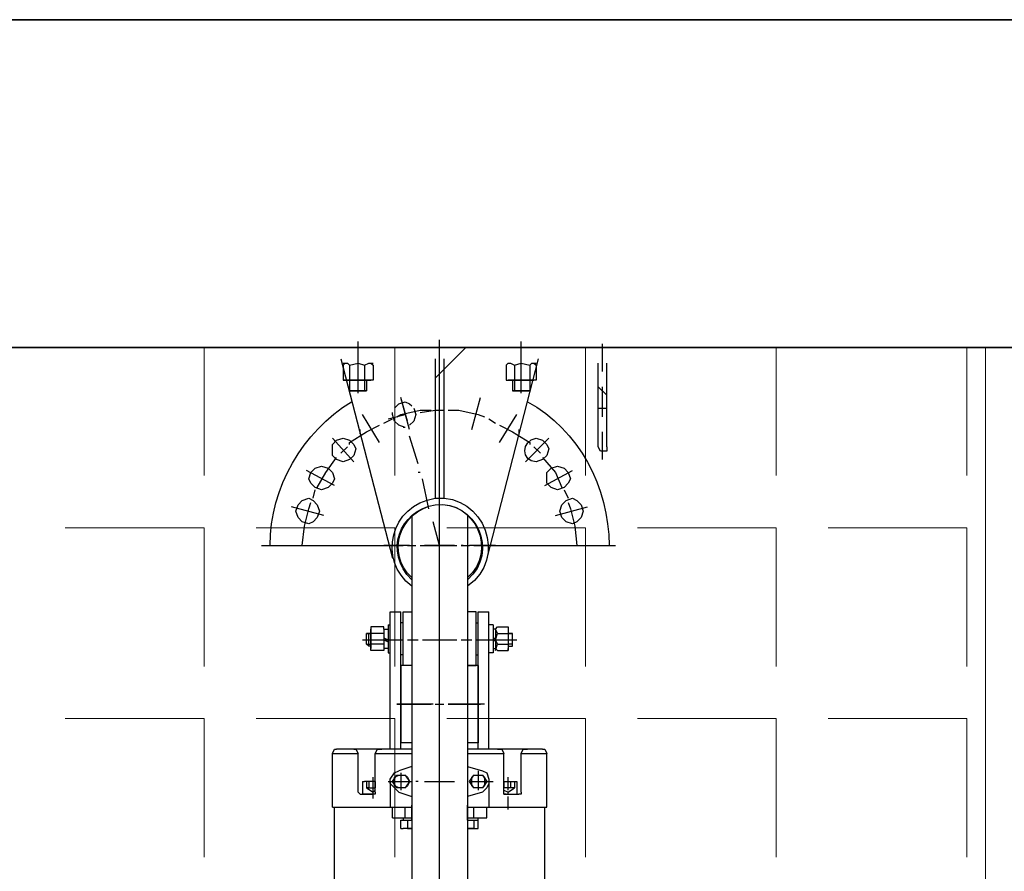
# Model space of a CAD drawing. Units: millimetres. Extents: x 286135 to 748335, y 299604 to 359004.
# Drawn here: x 525481 to 526383, y 336487 to 337267 of the extents above; entities that cross this region are included whole.
import ezdxf

# ---------------------------------------------------------------- set-up
doc = ezdxf.new("R2010")
doc.units = ezdxf.units.MM
doc.header["$LTSCALE"] = 1000
doc.header["$MEASUREMENT"] = 0
doc.linetypes.add('CENTER', pattern=[50.8, 31.75, -6.35, 6.35, -6.35])
doc.linetypes.add('DASH', pattern=[0.35, 0.25, -0.1])
doc.layers.get('0').update_dxf_attribs({"linetype": 'CONTINUOUS'})
for name, color, linetype, lineweight in [('000建筑物不可见轮廓线', 7, 'DASH', 35), ('000建筑物轮廓线', 7, 'CONTINUOUS', 35), ('000设备', 3, 'CONTINUOUS', 15)]:
    doc.layers.add(name, color=color, linetype=linetype, lineweight=lineweight)

msp = doc.modelspace()

# ---------------------------------------------------------------- linework, layer by layer
at = {"color": 8, "linetype": 'CENTER', "ltscale": 100}
msp.add_line((525866.02394, 336019.3979), (525866.02394, 336973.62807), dxfattribs=at)
at = {"color": 8}
for p, q in [((525791.37753, 336924.97673), (525791.37753, 336972.12184)), ((525889.5965, 336966.2287), (525862.09519, 336938.72739)), ((525940.67036, 336924.97673), (525940.67036, 336972.12184)), ((526015.31677, 336944.62053), (526015.31677, 336970.15746)), ((525775.6625, 336956.4068), (525822.8076, 336773.71953)), ((525862.09519, 336956.4068), (525862.09519, 336828.72215)), ((525869.9527, 336956.4068), (525869.9527, 336828.72215)), ((525956.38539, 336956.4068), (525909.24029, 336773.71953)), ((525779.59126, 336952.47804), (525777.62688, 336950.51366)), ((525777.62688, 336952.47804), (525781.55564, 336952.47804)), ((525777.62688, 336950.51366), (525777.62688, 336936.76301)), ((525781.55564, 336952.47804), (525783.52002, 336950.51366)), ((525783.52002, 336950.51366), (525791.37753, 336952.47804)), ((525783.52002, 336950.51366), (525783.52002, 336936.76301)), ((525791.37753, 336952.47804), (525797.27067, 336950.51366)), ((525797.27067, 336950.51366), (525801.19943, 336952.47804)), ((525797.27067, 336950.51366), (525797.27067, 336936.76301)), ((525801.19943, 336952.47804), (525805.12819, 336952.47804)), ((525803.16381, 336952.47804), (525805.12819, 336950.51366)), ((525805.12819, 336950.51366), (525805.12819, 336936.76301)), ((525928.88408, 336952.47804), (525926.9197, 336950.51366)), ((525926.9197, 336950.51366), (525926.9197, 336936.76301)), ((525928.88408, 336952.47804), (525930.84846, 336952.47804)), ((525930.84846, 336952.47804), (525934.77722, 336950.51366)), ((525934.77722, 336950.51366), (525940.67036, 336952.47804)), ((525934.77722, 336950.51366), (525934.77722, 336936.76301)), ((525940.67036, 336952.47804), (525948.52787, 336950.51366)), ((525948.52787, 336950.51366), (525950.49225, 336952.47804)), ((525948.52787, 336950.51366), (525948.52787, 336936.76301)), ((525950.49225, 336952.47804), (525954.42101, 336952.47804)), ((525952.45663, 336952.47804), (525954.42101, 336950.51366)), ((525954.42101, 336950.51366), (525954.42101, 336936.76301)), ((526011.38801, 336875.86725), (526011.38801, 336952.47804)), ((526019.24553, 336875.86725), (526019.24553, 336952.47804)), ((525781.55564, 336936.76301), (525777.62688, 336936.76301)), ((525777.62688, 336936.76301), (525779.59126, 336936.76301)), ((525779.59126, 336936.76301), (525803.16381, 336936.76301)), ((525783.52002, 336936.76301), (525781.55564, 336936.76301)), ((525783.52002, 336936.76301), (525783.52002, 336926.94111)), ((525791.37753, 336936.76301), (525783.52002, 336936.76301)), ((525783.52002, 336936.76301), (525783.52002, 336926.94111)), ((525797.27067, 336936.76301), (525791.37753, 336936.76301)), ((525801.19943, 336936.76301), (525797.27067, 336936.76301)), ((525797.27067, 336936.76301), (525797.27067, 336926.94111)), ((525799.23505, 336936.76301), (525799.23505, 336926.94111)), ((525805.12819, 336936.76301), (525801.19943, 336936.76301)), ((525805.12819, 336936.76301), (525803.16381, 336936.76301)), ((525926.9197, 336936.76301), (525928.88408, 336936.76301)), ((525928.88408, 336936.76301), (525952.45663, 336936.76301)), ((525930.84846, 336936.76301), (525928.88408, 336936.76301)), ((525934.77722, 336936.76301), (525930.84846, 336936.76301)), ((525932.81284, 336936.76301), (525932.81284, 336926.94111)), ((525940.67036, 336936.76301), (525934.77722, 336936.76301)), ((525934.77722, 336936.76301), (525934.77722, 336926.94111)), ((525948.52787, 336936.76301), (525940.67036, 336936.76301)), ((525948.52787, 336936.76301), (525948.52787, 336926.94111)), ((525950.49225, 336936.76301), (525948.52787, 336936.76301)), ((525948.52787, 336936.76301), (525948.52787, 336926.94111)), ((525954.42101, 336936.76301), (525950.49225, 336936.76301)), ((525954.42101, 336936.76301), (525952.45663, 336936.76301)), ((526019.24553, 336923.01235), (526011.38801, 336930.86987)), ((526015.31677, 336903.36856), (526015.31677, 336930.86987)), ((525797.27067, 336926.94111), (525783.52002, 336926.94111)), ((525783.52002, 336926.94111), (525799.23505, 336926.94111)), ((525799.23505, 336926.94111), (525797.27067, 336926.94111)), ((525836.55826, 336899.4398), (525830.66512, 336921.04798)), ((525838.52263, 336891.58229), (525830.66512, 336921.04798)), ((525895.48963, 336891.58229), (525903.34715, 336921.04798)), ((525934.77722, 336926.94111), (525932.81284, 336926.94111)), ((525932.81284, 336926.94111), (525948.52787, 336926.94111)), ((525948.52787, 336926.94111), (525934.77722, 336926.94111)), ((525824.77198, 336911.22608), (525828.70074, 336915.15484)), ((525828.70074, 336915.15484), (525834.59388, 336917.11922)), ((525834.59388, 336917.11922), (525838.52263, 336915.15484)), ((525838.52263, 336915.15484), (525840.48701, 336913.19046)), ((525842.45139, 336911.22608), (525844.41577, 336905.33294)), ((526011.38801, 336911.22608), (526019.24553, 336911.22608)), ((525811.02133, 336879.79601), (525795.30629, 336905.33294)), ((525814.95008, 336897.47542), (525822.8076, 336901.40418)), ((525818.87884, 336901.40418), (525834.59388, 336905.33294)), ((525822.8076, 336905.33294), (525822.8076, 336907.29732)), ((525824.77198, 336899.4398), (525822.8076, 336905.33294)), ((525826.73636, 336903.36856), (525830.66512, 336905.33294)), ((525830.66512, 336905.33294), (525848.34453, 336909.2617)), ((525844.41577, 336905.33294), (525842.45139, 336899.4398)), ((525848.34453, 336909.2617), (525858.16643, 336909.2617)), ((525848.34453, 336907.29732), (525862.09519, 336909.2617)), ((525862.09519, 336909.2617), (525869.9527, 336909.2617)), ((525873.88146, 336909.2617), (525883.70336, 336909.2617)), ((525883.70336, 336909.2617), (525901.38277, 336905.33294)), ((525901.38277, 336905.33294), (525907.27591, 336903.36856)), ((525911.20467, 336901.40418), (525917.09781, 336897.47542)), ((525921.02656, 336879.79601), (525936.7416, 336905.33294)), ((525799.23505, 336889.61791), (525811.02133, 336895.51105)), ((525828.70074, 336895.51105), (525824.77198, 336899.4398)), ((525834.59388, 336893.54667), (525828.70074, 336895.51105)), ((525834.59388, 336893.54667), (525832.6295, 336893.54667)), ((525842.45139, 336899.4398), (525838.52263, 336895.51105)), ((525921.02656, 336895.51105), (525932.81284, 336889.61791)), ((525787.44877, 336862.1166), (525767.80498, 336883.72477)), ((525771.73374, 336881.76039), (525777.62688, 336883.72477)), ((525777.62688, 336883.72477), (525783.52002, 336881.76039)), ((525783.52002, 336879.79601), (525799.23505, 336889.61791)), ((525793.34191, 336887.65353), (525793.34191, 336891.58229)), ((525846.38015, 336860.15222), (525838.52263, 336885.68915)), ((525932.81284, 336889.61791), (525948.52787, 336879.79601)), ((525938.70598, 336891.58229), (525938.70598, 336887.65353)), ((525944.59911, 336862.1166), (525966.20729, 336883.72477)), ((526015.31677, 336864.08098), (526015.31677, 336889.61791)), ((525767.80498, 336877.83163), (525771.73374, 336881.76039)), ((525767.80498, 336873.90287), (525767.80498, 336877.83163)), ((525775.6625, 336869.97411), (525781.55564, 336875.86725)), ((525783.52002, 336881.76039), (525787.44877, 336877.83163)), ((525783.52002, 336877.83163), (525783.52002, 336879.79601)), ((525787.44877, 336877.83163), (525789.41315, 336873.90287)), ((525948.52787, 336879.79601), (525948.52787, 336877.83163)), ((525952.45663, 336875.86725), (525958.34977, 336869.97411)), ((526013.35239, 336871.93849), (526011.38801, 336875.86725)), ((526019.24553, 336875.86725), (526019.24553, 336871.93849)), ((525761.91184, 336852.2947), (525771.73374, 336866.04536)), ((525767.80498, 336868.00974), (525767.80498, 336873.90287)), ((525771.73374, 336864.08098), (525767.80498, 336868.00974)), ((525787.44877, 336868.00974), (525783.52002, 336864.08098)), ((525789.41315, 336873.90287), (525787.44877, 336868.00974)), ((525960.31415, 336866.04536), (525972.10042, 336852.2947)), ((526015.31677, 336871.93849), (526013.35239, 336871.93849)), ((526019.24553, 336871.93849), (526015.31677, 336871.93849)), ((525752.08995, 336856.22346), (525757.98309, 336858.18784)), ((525757.98309, 336858.18784), (525763.87622, 336856.22346)), ((525777.62688, 336862.1166), (525771.73374, 336864.08098)), ((525783.52002, 336864.08098), (525777.62688, 336862.1166)), ((525968.17167, 336856.22346), (525974.0648, 336858.18784)), ((525974.0648, 336858.18784), (525979.95794, 336856.22346)), ((525769.76936, 336840.50843), (525744.23243, 336854.25908)), ((525746.19681, 336846.40156), (525748.16119, 336852.2947)), ((525748.16119, 336852.2947), (525752.08995, 336856.22346)), ((525754.05433, 336838.54405), (525761.91184, 336852.2947)), ((525763.87622, 336856.22346), (525767.80498, 336852.2947)), ((525767.80498, 336852.2947), (525769.76936, 336846.40156)), ((525848.34453, 336852.2947), (525846.38015, 336852.2947)), ((525962.27853, 336840.50843), (525987.81546, 336854.25908)), ((525964.24291, 336852.2947), (525968.17167, 336856.22346)), ((525964.24291, 336846.40156), (525964.24291, 336852.2947)), ((525972.10042, 336852.2947), (525977.99356, 336838.54405)), ((525979.95794, 336856.22346), (525983.8867, 336852.2947)), ((525983.8867, 336852.2947), (525985.85108, 336846.40156)), ((525748.16119, 336842.47281), (525746.19681, 336846.40156)), ((525752.08995, 336838.54405), (525748.16119, 336842.47281)), ((525757.98309, 336836.57967), (525752.08995, 336838.54405)), ((525763.87622, 336838.54405), (525757.98309, 336836.57967)), ((525767.80498, 336842.47281), (525763.87622, 336838.54405)), ((525769.76936, 336846.40156), (525767.80498, 336842.47281)), ((525856.20205, 336818.90025), (525850.30891, 336846.40156)), ((525964.24291, 336842.47281), (525964.24291, 336846.40156)), ((525968.17167, 336838.54405), (525964.24291, 336842.47281)), ((525974.0648, 336836.57967), (525968.17167, 336838.54405)), ((525979.95794, 336838.54405), (525974.0648, 336836.57967)), ((525983.8867, 336842.47281), (525979.95794, 336838.54405)), ((525985.85108, 336846.40156), (525983.8867, 336842.47281)), ((525750.12557, 336828.72215), (525752.08995, 336836.57967)), ((525979.95794, 336836.57967), (525983.8867, 336828.72215)), ((525759.94746, 336813.00712), (525730.48178, 336820.86463)), ((525734.41053, 336816.93587), (525736.37491, 336822.82901)), ((525736.37491, 336822.82901), (525740.30367, 336826.75777)), ((525740.30367, 336826.75777), (525746.19681, 336828.72215)), ((525746.19681, 336828.72215), (525750.12557, 336826.75777)), ((525746.19681, 336818.90025), (525748.16119, 336824.79339)), ((525750.12557, 336826.75777), (525754.05433, 336822.82901)), ((525754.05433, 336822.82901), (525756.01871, 336816.93587)), ((525972.10042, 336813.00712), (526001.56611, 336820.86463)), ((525976.02918, 336816.93587), (525977.99356, 336822.82901)), ((525977.99356, 336822.82901), (525981.92232, 336826.75777)), ((525981.92232, 336826.75777), (525987.81546, 336828.72215)), ((525983.8867, 336824.79339), (525985.85108, 336818.90025)), ((525987.81546, 336828.72215), (525991.74422, 336826.75777)), ((525991.74422, 336826.75777), (525995.67298, 336822.82901)), ((525995.67298, 336822.82901), (525997.63735, 336816.93587)), ((525736.37491, 336811.04274), (525734.41053, 336816.93587)), ((525742.26805, 336803.18522), (525746.19681, 336818.90025)), ((525756.01871, 336816.93587), (525754.05433, 336811.04274)), ((525840.48701, 336813.00712), (525840.48701, 336290.48223)), ((525891.56087, 336813.00712), (525891.56087, 336290.48223)), ((525977.99356, 336811.04274), (525976.02918, 336816.93587)), ((525985.85108, 336818.90025), (525989.77984, 336803.18522)), ((525997.63735, 336816.93587), (525995.67298, 336811.04274)), ((525740.30367, 336807.11398), (525736.37491, 336811.04274)), ((525746.19681, 336805.1496), (525740.30367, 336807.11398)), ((525740.30367, 336785.50581), (525742.26805, 336803.18522)), ((525750.12557, 336807.11398), (525746.19681, 336805.1496)), ((525754.05433, 336811.04274), (525750.12557, 336807.11398)), ((525866.02394, 336785.50581), (525860.13081, 336807.11398)), ((525981.92232, 336807.11398), (525977.99356, 336811.04274)), ((525987.81546, 336805.1496), (525981.92232, 336807.11398)), ((525991.74422, 336807.11398), (525987.81546, 336805.1496)), ((525989.77984, 336803.18522), (525991.74422, 336785.50581)), ((525995.67298, 336811.04274), (525991.74422, 336807.11398)), ((525702.98047, 336785.50581), (525734.41053, 336785.50581)), ((525710.83798, 336785.50581), (525828.70074, 336785.50581)), ((525738.33929, 336785.50581), (525746.19681, 336785.50581)), ((525750.12557, 336785.50581), (525783.52002, 336785.50581)), ((525787.44877, 336785.50581), (525795.30629, 336785.50581)), ((525799.23505, 336785.50581), (525832.6295, 336785.50581)), ((525838.52263, 336785.50581), (525814.95008, 336785.50581)), ((525836.55826, 336785.50581), (525844.41577, 336785.50581)), ((525848.34453, 336785.50581), (525881.73898, 336785.50581)), ((525879.7746, 336785.50581), (525852.27329, 336785.50581)), ((525885.66774, 336785.50581), (525893.52525, 336785.50581)), ((525887.63212, 336785.50581), (525885.66774, 336785.50581)), ((525917.09781, 336785.50581), (525893.52525, 336785.50581)), ((525897.45401, 336785.50581), (525930.84846, 336785.50581)), ((525903.34715, 336785.50581), (526021.20991, 336785.50581)), ((525934.77722, 336785.50581), (525942.63474, 336785.50581)), ((525946.56349, 336785.50581), (525979.95794, 336785.50581)), ((525983.8867, 336785.50581), (525991.74422, 336785.50581)), ((525995.67298, 336785.50581), (526027.10304, 336785.50581)), ((525820.84322, 336724.61005), (525830.66512, 336724.61005)), ((525820.84322, 336598.88978), (525820.84322, 336724.61005)), ((525830.66512, 336598.88978), (525830.66512, 336724.61005)), ((525832.6295, 336675.50057), (525832.6295, 336724.61005)), ((525832.6295, 336724.61005), (525840.48701, 336724.61005)), ((525899.41839, 336724.61005), (525891.56087, 336724.61005)), ((525899.41839, 336675.50057), (525899.41839, 336724.61005)), ((525901.38277, 336724.61005), (525911.20467, 336724.61005)), ((525901.38277, 336598.88978), (525901.38277, 336724.61005)), ((525911.20467, 336598.88978), (525911.20467, 336724.61005)), ((525818.87884, 336712.82377), (525820.84322, 336712.82377)), ((525818.87884, 336712.82377), (525818.87884, 336687.28684)), ((525832.6295, 336714.78815), (525830.66512, 336714.78815)), ((525899.41839, 336714.78815), (525901.38277, 336714.78815)), ((525915.13343, 336712.82377), (525911.20467, 336712.82377)), ((525915.13343, 336712.82377), (525915.13343, 336687.28684)), ((525799.23505, 336695.14436), (525799.23505, 336704.96626)), ((525799.23505, 336704.96626), (525803.16381, 336704.96626)), ((525801.19943, 336704.96626), (525799.23505, 336704.96626)), ((525801.19943, 336693.17998), (525801.19943, 336704.96626)), ((525803.16381, 336704.96626), (525801.19943, 336704.96626)), ((525814.95008, 336710.8594), (525803.16381, 336710.8594)), ((525803.16381, 336710.8594), (525803.16381, 336708.89502)), ((525803.16381, 336708.89502), (525803.16381, 336691.2156)), ((525803.16381, 336704.96626), (525803.16381, 336708.89502)), ((525814.95008, 336704.96626), (525803.16381, 336704.96626)), ((525803.16381, 336699.07312), (525803.16381, 336704.96626)), ((525814.95008, 336708.89502), (525814.95008, 336710.8594)), ((525814.95008, 336708.89502), (525818.87884, 336708.89502)), ((525814.95008, 336708.89502), (525814.95008, 336704.96626)), ((525814.95008, 336708.89502), (525814.95008, 336701.0375)), ((525814.95008, 336708.89502), (525814.95008, 336691.2156)), ((525814.95008, 336704.96626), (525814.95008, 336699.07312)), ((525818.87884, 336708.89502), (525818.87884, 336699.07312)), ((525917.09781, 336708.89502), (525915.13343, 336708.89502)), ((525915.13343, 336708.89502), (525915.13343, 336699.07312)), ((525917.09781, 336708.89502), (525919.06218, 336710.8594)), ((525919.06218, 336704.96626), (525917.09781, 336708.89502)), ((525917.09781, 336708.89502), (525917.09781, 336701.0375)), ((525917.09781, 336708.89502), (525917.09781, 336691.2156)), ((525917.09781, 336699.07312), (525919.06218, 336704.96626)), ((525919.06218, 336710.8594), (525928.88408, 336710.8594)), ((525919.06218, 336704.96626), (525928.88408, 336704.96626)), ((525928.88408, 336710.8594), (525928.88408, 336708.89502)), ((525928.88408, 336708.89502), (525928.88408, 336691.2156)), ((525928.88408, 336708.89502), (525928.88408, 336704.96626)), ((525932.81284, 336704.96626), (525928.88408, 336704.96626)), ((525928.88408, 336704.96626), (525932.81284, 336704.96626)), ((525928.88408, 336704.96626), (525928.88408, 336699.07312)), ((525932.81284, 336693.17998), (525932.81284, 336704.96626)), ((525932.81284, 336695.14436), (525932.81284, 336704.96626)), ((525795.30629, 336699.07312), (525832.6295, 336699.07312)), ((525801.19943, 336693.17998), (525799.23505, 336695.14436)), ((525799.23505, 336695.14436), (525803.16381, 336695.14436)), ((525803.16381, 336695.14436), (525803.16381, 336699.07312)), ((525803.16381, 336689.25122), (525803.16381, 336695.14436)), ((525814.95008, 336695.14436), (525803.16381, 336695.14436)), ((525814.95008, 336701.0375), (525818.87884, 336699.07312)), ((525814.95008, 336699.07312), (525814.95008, 336695.14436)), ((525814.95008, 336699.07312), (525814.95008, 336691.2156)), ((525814.95008, 336699.07312), (525818.87884, 336697.10874)), ((525814.95008, 336695.14436), (525814.95008, 336689.25122)), ((525818.87884, 336697.10874), (525818.87884, 336691.2156)), ((525836.55826, 336699.07312), (525846.38015, 336699.07312)), ((525850.30891, 336699.07312), (525881.73898, 336699.07312)), ((525885.66774, 336699.07312), (525895.48963, 336699.07312)), ((525899.41839, 336699.07312), (525936.7416, 336699.07312)), ((525917.09781, 336701.0375), (525915.13343, 336699.07312)), ((525917.09781, 336699.07312), (525915.13343, 336697.10874)), ((525915.13343, 336697.10874), (525915.13343, 336691.2156)), ((525917.09781, 336699.07312), (525917.09781, 336691.2156)), ((525919.06218, 336695.14436), (525917.09781, 336699.07312)), ((525917.09781, 336689.25122), (525919.06218, 336695.14436)), ((525919.06218, 336695.14436), (525928.88408, 336695.14436)), ((525928.88408, 336699.07312), (525928.88408, 336695.14436)), ((525928.88408, 336695.14436), (525928.88408, 336689.25122)), ((525932.81284, 336695.14436), (525928.88408, 336695.14436)), ((525932.81284, 336693.17998), (525932.81284, 336695.14436)), ((525803.16381, 336693.17998), (525801.19943, 336693.17998)), ((525803.16381, 336689.25122), (525803.16381, 336691.2156)), ((525814.95008, 336689.25122), (525803.16381, 336689.25122)), ((525818.87884, 336691.2156), (525814.95008, 336691.2156)), ((525814.95008, 336691.2156), (525814.95008, 336689.25122)), ((525818.87884, 336687.28684), (525820.84322, 336687.28684)), ((525832.6295, 336685.32246), (525830.66512, 336685.32246)), ((525899.41839, 336685.32246), (525901.38277, 336685.32246)), ((525915.13343, 336687.28684), (525911.20467, 336687.28684)), ((525915.13343, 336691.2156), (525917.09781, 336691.2156)), ((525917.09781, 336691.2156), (525919.06218, 336689.25122)), ((525919.06218, 336689.25122), (525928.88408, 336689.25122)), ((525928.88408, 336693.17998), (525932.81284, 336693.17998)), ((525928.88408, 336689.25122), (525928.88408, 336691.2156)), ((525840.48701, 336675.50057), (525830.66512, 336675.50057)), ((525830.66512, 336675.50057), (525830.66512, 336604.78292)), ((525840.48701, 336675.50057), (525832.6295, 336675.50057)), ((525891.56087, 336675.50057), (525899.41839, 336675.50057)), ((525901.38277, 336675.50057), (525891.56087, 336675.50057)), ((525901.38277, 336675.50057), (525901.38277, 336604.78292)), ((525860.13081, 336640.14174), (525826.73636, 336640.14174)), ((525826.73636, 336640.14174), (525858.16643, 336640.14174)), ((525862.09519, 336640.14174), (525869.9527, 336640.14174)), ((525873.88146, 336640.14174), (525903.34715, 336640.14174)), ((525907.27591, 336640.14174), (525873.88146, 336640.14174)), ((525840.48701, 336604.78292), (525830.66512, 336604.78292)), ((525901.38277, 336604.78292), (525891.56087, 336604.78292)), ((525767.80498, 336594.96102), (525769.76936, 336598.88978)), ((525767.80498, 336545.85154), (525767.80498, 336594.96102)), ((525767.80498, 336594.96102), (525791.37753, 336594.96102)), ((525769.76936, 336598.88978), (525771.73374, 336598.88978)), ((525840.48701, 336598.88978), (525771.73374, 336598.88978)), ((525787.44877, 336598.88978), (525789.41315, 336598.88978)), ((525789.41315, 336598.88978), (525791.37753, 336594.96102)), ((525791.37753, 336559.60219), (525791.37753, 336594.96102)), ((525807.09257, 336594.96102), (525809.05695, 336598.88978)), ((525807.09257, 336559.60219), (525807.09257, 336594.96102)), ((525807.09257, 336594.96102), (525840.48701, 336594.96102)), ((525809.05695, 336598.88978), (525812.9857, 336598.88978)), ((525960.31415, 336598.88978), (525891.56087, 336598.88978)), ((525891.56087, 336594.96102), (525924.95532, 336594.96102)), ((525919.06218, 336598.88978), (525922.99094, 336598.88978)), ((525922.99094, 336598.88978), (525924.95532, 336594.96102)), ((525924.95532, 336559.60219), (525924.95532, 336594.96102)), ((525940.67036, 336594.96102), (525942.63474, 336598.88978)), ((525940.67036, 336559.60219), (525940.67036, 336594.96102)), ((525940.67036, 336594.96102), (525964.24291, 336594.96102)), ((525942.63474, 336598.88978), (525946.56349, 336598.88978)), ((525960.31415, 336598.88978), (525962.27853, 336598.88978)), ((525962.27853, 336598.88978), (525964.24291, 336594.96102)), ((525964.24291, 336545.85154), (525964.24291, 336594.96102)), ((525820.84322, 336571.38847), (525824.77198, 336577.28161)), ((525824.77198, 336577.28161), (525828.70074, 336579.24598)), ((525840.48701, 336583.17474), (525828.70074, 336579.24598)), ((525830.66512, 336577.28161), (525830.66512, 336561.56657)), ((525891.56087, 336583.17474), (525905.31153, 336579.24598)), ((525901.38277, 336579.24598), (525901.38277, 336561.56657)), ((525905.31153, 336579.24598), (525909.24029, 336577.28161)), ((525909.24029, 336577.28161), (525911.20467, 336571.38847)), ((525795.30629, 336569.42409), (525797.27067, 336569.42409)), ((525795.30629, 336569.42409), (525795.30629, 336557.63781)), ((525807.09257, 336569.42409), (525797.27067, 336569.42409)), ((525799.23505, 336569.42409), (525799.23505, 336563.53095)), ((525801.19943, 336569.42409), (525801.19943, 336563.53095)), ((525805.12819, 336553.70905), (525805.12819, 336573.35285)), ((525807.09257, 336569.42409), (525807.09257, 336563.53095)), ((525818.87884, 336569.42409), (525838.52263, 336569.42409)), ((525818.87884, 336569.42409), (525840.48701, 336569.42409)), ((525820.84322, 336567.45971), (525820.84322, 336571.38847)), ((525820.84322, 336569.42409), (525820.84322, 336545.85154)), ((525822.8076, 336569.42409), (525826.73636, 336575.31723)), ((525826.73636, 336563.53095), (525822.8076, 336569.42409)), ((525824.77198, 336573.35285), (525828.70074, 336575.31723)), ((525824.77198, 336569.42409), (525824.77198, 336573.35285)), ((525824.77198, 336565.49533), (525824.77198, 336569.42409)), ((525826.73636, 336575.31723), (525834.59388, 336575.31723)), ((525828.70074, 336575.31723), (525830.66512, 336575.31723)), ((525830.66512, 336575.31723), (525834.59388, 336575.31723)), ((525834.59388, 336575.31723), (525836.55826, 336573.35285)), ((525834.59388, 336575.31723), (525838.52263, 336569.42409)), ((525838.52263, 336569.42409), (525834.59388, 336563.53095)), ((525836.55826, 336573.35285), (525838.52263, 336569.42409)), ((525838.52263, 336569.42409), (525836.55826, 336565.49533)), ((525840.48701, 336569.42409), (525840.48701, 336559.60219)), ((525846.38015, 336569.42409), (525844.41577, 336569.42409)), ((525852.27329, 336569.42409), (525879.7746, 336569.42409)), ((525852.27329, 336569.42409), (525879.7746, 336569.42409)), ((525891.56087, 336569.42409), (525891.56087, 336559.60219)), ((525893.52525, 336569.42409), (525897.45401, 336575.31723)), ((525897.45401, 336563.53095), (525893.52525, 336569.42409)), ((525893.52525, 336569.42409), (525913.16905, 336569.42409)), ((525893.52525, 336569.42409), (525915.13343, 336569.42409)), ((525895.48963, 336573.35285), (525897.45401, 336575.31723)), ((525895.48963, 336569.42409), (525895.48963, 336573.35285)), ((525895.48963, 336565.49533), (525895.48963, 336569.42409)), ((525897.45401, 336575.31723), (525901.38277, 336575.31723)), ((525897.45401, 336575.31723), (525905.31153, 336575.31723)), ((525901.38277, 336575.31723), (525905.31153, 336575.31723)), ((525905.31153, 336575.31723), (525907.27591, 336573.35285)), ((525905.31153, 336575.31723), (525909.24029, 336569.42409)), ((525909.24029, 336569.42409), (525905.31153, 336563.53095)), ((525907.27591, 336573.35285), (525907.27591, 336569.42409)), ((525907.27591, 336569.42409), (525907.27591, 336565.49533)), ((525911.20467, 336571.38847), (525911.20467, 336567.45971)), ((525911.20467, 336569.42409), (525911.20467, 336545.85154)), ((525924.95532, 336569.42409), (525924.95532, 336563.53095)), ((525924.95532, 336569.42409), (525936.7416, 336569.42409)), ((525928.88408, 336561.56657), (525928.88408, 336573.35285)), ((525930.84846, 336569.42409), (525930.84846, 336563.53095)), ((525934.77722, 336569.42409), (525934.77722, 336563.53095)), ((525936.7416, 336569.42409), (525936.7416, 336557.63781)), ((525793.34191, 336557.63781), (525791.37753, 336559.60219)), ((525801.19943, 336563.53095), (525799.23505, 336563.53095)), ((525799.23505, 336563.53095), (525805.12819, 336559.60219)), ((525801.19943, 336563.53095), (525807.09257, 336563.53095)), ((525805.12819, 336559.60219), (525807.09257, 336561.56657)), ((525807.09257, 336559.60219), (525807.09257, 336557.63781)), ((525824.77198, 336563.53095), (525820.84322, 336567.45971)), ((525828.70074, 336563.53095), (525824.77198, 336565.49533)), ((525828.70074, 336559.60219), (525824.77198, 336563.53095)), ((525834.59388, 336563.53095), (525826.73636, 336563.53095)), ((525830.66512, 336563.53095), (525828.70074, 336563.53095)), ((525828.70074, 336559.60219), (525840.48701, 336555.67343)), ((525834.59388, 336563.53095), (525830.66512, 336563.53095)), ((525836.55826, 336565.49533), (525834.59388, 336563.53095)), ((525905.31153, 336559.60219), (525891.56087, 336555.67343)), ((525897.45401, 336563.53095), (525895.48963, 336565.49533)), ((525901.38277, 336563.53095), (525897.45401, 336563.53095)), ((525905.31153, 336563.53095), (525897.45401, 336563.53095)), ((525905.31153, 336563.53095), (525901.38277, 336563.53095)), ((525907.27591, 336565.49533), (525905.31153, 336563.53095)), ((525909.24029, 336563.53095), (525905.31153, 336559.60219)), ((525911.20467, 336567.45971), (525909.24029, 336563.53095)), ((525930.84846, 336563.53095), (525924.95532, 336563.53095)), ((525924.95532, 336561.56657), (525928.88408, 336559.60219)), ((525924.95532, 336557.63781), (525924.95532, 336559.60219)), ((525928.88408, 336559.60219), (525934.77722, 336563.53095)), ((525928.88408, 336557.63781), (525928.88408, 336559.60219)), ((525934.77722, 336563.53095), (525930.84846, 336563.53095)), ((525940.67036, 336559.60219), (525940.67036, 336557.63781)), ((525793.34191, 336557.63781), (525805.12819, 336557.63781)), ((525807.09257, 336557.63781), (525795.30629, 336557.63781)), ((525807.09257, 336557.63781), (525805.12819, 336557.63781)), ((525840.48701, 336557.63781), (525840.48701, 336555.67343)), ((525840.48701, 336553.70905), (525840.48701, 336545.85154)), ((525891.56087, 336557.63781), (525891.56087, 336555.67343)), ((525891.56087, 336553.70905), (525891.56087, 336545.85154)), ((525924.95532, 336557.63781), (525936.7416, 336557.63781)), ((525926.9197, 336557.63781), (525924.95532, 336557.63781)), ((525926.9197, 336557.63781), (525938.70598, 336557.63781)), ((525928.88408, 336543.88716), (525928.88408, 336555.67343)), ((525940.67036, 336557.63781), (525938.70598, 336557.63781)), ((525767.80498, 336545.85154), (525840.48701, 336545.85154)), ((525769.76936, 336266.90968), (525769.76936, 336545.85154)), ((525820.84322, 336545.85154), (525840.48701, 336545.85154)), ((525822.8076, 336545.85154), (525840.48701, 336545.85154)), ((525822.8076, 336536.02964), (525822.8076, 336545.85154)), ((525834.59388, 336536.02964), (525834.59388, 336545.85154)), ((525840.48701, 336534.06526), (525840.48701, 336547.81592)), ((525891.56087, 336534.06526), (525891.56087, 336547.81592)), ((525891.56087, 336545.85154), (525964.24291, 336545.85154)), ((525891.56087, 336545.85154), (525909.24029, 336545.85154)), ((525891.56087, 336545.85154), (525911.20467, 336545.85154)), ((525897.45401, 336536.02964), (525897.45401, 336545.85154)), ((525909.24029, 336536.02964), (525909.24029, 336545.85154)), ((525962.27853, 336266.90968), (525962.27853, 336545.85154)), ((525822.8076, 336536.02964), (525840.48701, 336536.02964)), ((525830.66512, 336534.06526), (525840.48701, 336534.06526)), ((525830.66512, 336526.20774), (525830.66512, 336534.06526)), ((525832.6295, 336536.02964), (525832.6295, 336534.06526)), ((525836.55826, 336534.06526), (525836.55826, 336526.20774)), ((525840.48701, 336534.06526), (525840.48701, 336536.02964)), ((525891.56087, 336534.06526), (525891.56087, 336536.02964)), ((525891.56087, 336536.02964), (525909.24029, 336536.02964)), ((525891.56087, 336534.06526), (525901.38277, 336534.06526)), ((525897.45401, 336534.06526), (525897.45401, 336526.20774)), ((525901.38277, 336534.06526), (525901.38277, 336536.02964)), ((525901.38277, 336526.20774), (525901.38277, 336534.06526)), ((525830.66512, 336526.20774), (525832.6295, 336526.20774)), ((525836.55826, 336526.20774), (525832.6295, 336526.20774)), ((525840.48701, 336526.20774), (525832.6295, 336526.20774)), ((525836.55826, 336526.20774), (525840.48701, 336526.20774)), ((525897.45401, 336526.20774), (525891.56087, 336526.20774)), ((525891.56087, 336526.20774), (525901.38277, 336526.20774)), ((525897.45401, 336526.20774), (525901.38277, 336526.20774))]:
    msp.add_line(p, q, dxfattribs=at)
for points in [[(525710.83798, 336785.50581), (525710.83798, 336838.54405), (525740.30367, 336889.61791), (525785.4844, 336917.11922)], [(525946.56349, 336917.11922), (525993.7086, 336891.58229), (526021.20991, 336838.54405), (526021.20991, 336785.50581)], [(525954.42101, 336862.1166), (525940.67036, 336862.1166), (525940.67036, 336881.76039), (525954.42101, 336883.72477)], [(525954.42101, 336883.72477), (525954.42101, 336883.72477), (525960.31415, 336881.76039), (525960.31415, 336881.76039)], [(525960.31415, 336881.76039), (525960.31415, 336881.76039), (525964.24291, 336877.83163), (525964.24291, 336877.83163)], [(525964.24291, 336877.83163), (525964.24291, 336877.83163), (525966.20729, 336873.90287), (525966.20729, 336873.90287)], [(525964.24291, 336868.00974), (525964.24291, 336868.00974), (525960.31415, 336864.08098), (525960.31415, 336864.08098)], [(525966.20729, 336873.90287), (525966.20729, 336873.90287), (525964.24291, 336868.00974), (525964.24291, 336868.00974)], [(525960.31415, 336864.08098), (525960.31415, 336864.08098), (525954.42101, 336862.1166), (525954.42101, 336862.1166)], [(525862.09519, 336828.72215), (525907.27591, 336832.65091), (525928.88408, 336773.71953), (525891.56087, 336748.1826)], [(525840.48701, 336748.1826), (525809.05695, 336771.75515), (525820.84322, 336822.82901), (525862.09519, 336828.72215)], [(525840.48701, 336754.07574), (525814.95008, 336779.61267), (525828.70074, 336816.93587), (525862.09519, 336822.82901)], [(525840.48701, 336756.04012), (525816.91446, 336777.64829), (525828.70074, 336816.93587), (525862.09519, 336822.82901)], [(525862.09519, 336822.82901), (525899.41839, 336826.75777), (525919.06218, 336779.61267), (525891.56087, 336756.04012)], [(525862.09519, 336822.82901), (525899.41839, 336826.75777), (525921.02656, 336779.61267), (525891.56087, 336754.07574)]]:
    msp.add_open_spline(points, degree=3, dxfattribs=at)
at = {"layer": '000建筑物不可见轮廓线', "color": 8, "ltscale": 2500}
msp.add_line((528616.02394, 336966.87778), (523116.02394, 336966.87778), dxfattribs=at)
at = {"layer": '000建筑物轮廓线', "color": 8}
msp.add_line((522816.02394, 337266.87778), (528916.02394, 337266.87778), dxfattribs=at)
at = {"layer": '000设备', "color": 8}
for p, q in [((526366.02395, 336966.87777), (525366.02395, 336966.87777)), ((525650.26968, 336966.87777), (525650.26968, 336849.40855)), ((525824.89468, 336966.87777), (525824.89468, 336849.40855)), ((525999.51968, 336966.87777), (525999.51968, 336849.40855)), ((526174.14468, 336966.87777), (526174.14468, 336849.40855)), ((526348.76968, 336966.87777), (526348.76968, 336849.40855)), ((526366.02395, 335966.87777), (526366.02395, 336966.87777)), ((525650.26968, 336801.78355), (525523.26968, 336801.78355)), ((525650.26968, 336801.78355), (525650.26968, 336674.78355)), ((525824.89468, 336801.78355), (525697.89468, 336801.78355)), ((525824.89468, 336801.78355), (525824.89468, 336674.78355)), ((525999.51968, 336801.78355), (525872.51968, 336801.78355)), ((525999.51968, 336801.78355), (525999.51968, 336674.78355)), ((526174.14468, 336801.78355), (526047.14468, 336801.78355)), ((526174.14468, 336801.78355), (526174.14468, 336674.78355)), ((526348.76968, 336801.78355), (526221.76968, 336801.78355)), ((526348.76968, 336801.78355), (526348.76968, 336674.78355)), ((525650.26968, 336627.15855), (525523.26968, 336627.15855)), ((525650.26968, 336627.15855), (525650.26968, 336500.15855)), ((525824.89468, 336627.15855), (525697.89468, 336627.15855)), ((525824.89468, 336627.15855), (525824.89468, 336500.15855)), ((525999.51968, 336627.15855), (525872.51968, 336627.15855)), ((525999.51968, 336627.15855), (525999.51968, 336500.15855)), ((526174.14468, 336627.15855), (526047.14468, 336627.15855)), ((526174.14468, 336627.15855), (526174.14468, 336500.15855)), ((526348.76968, 336627.15855), (526221.76968, 336627.15855)), ((526348.76968, 336627.15855), (526348.76968, 336500.15855))]:
    msp.add_line(p, q, dxfattribs=at)

doc.saveas('drawing.dxf')
